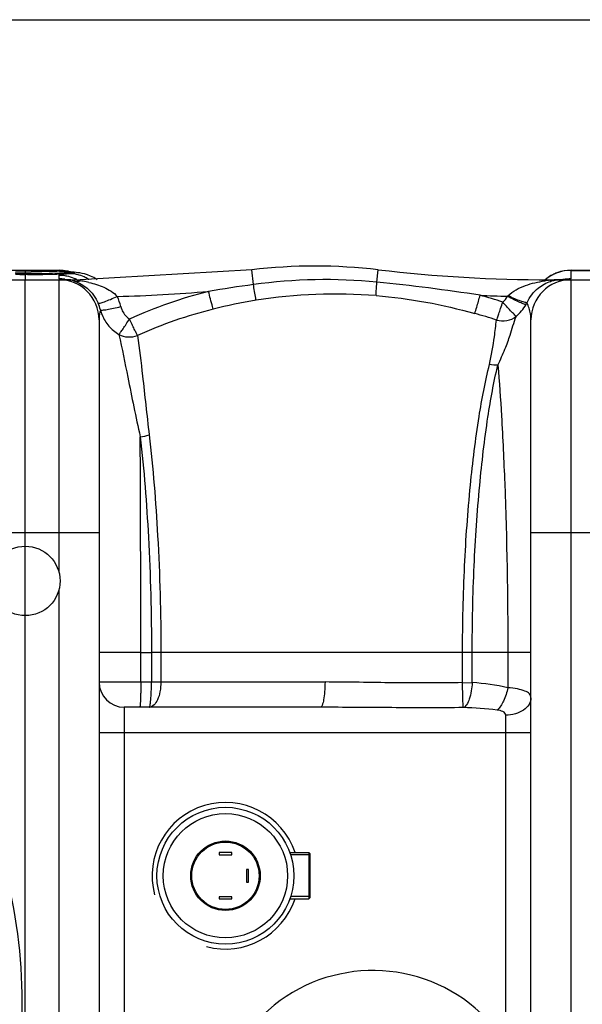
# Model space of a CAD drawing. Units: millimetres. Extents: x -1410 to 3306, y -398 to 3050.
# Drawn here: x 145 to 412, y 471 to 939 of the extents above; entities that cross this region are included whole.
import ezdxf

# ---------------------------------------------------------------- set-up
doc = ezdxf.new("R2010")
doc.units = ezdxf.units.MM
doc.header["$LTSCALE"] = 46.255
doc.header["$PDMODE"] = 3
doc.header["$PDSIZE"] = 0.3125
doc.layers.get('0').update_dxf_attribs({"linetype": 'CONTINUOUS'})
doc.layers.get('Defpoints').update_dxf_attribs({"linetype": 'CONTINUOUS'})
doc.layers.add('AM_5', color=3, linetype='CONTINUOUS', lineweight=25)
for name, color, linetype in [('BEZUGSACHSEN', 7, 'CONTINUOUS'), ('FASEN', 7, 'CONTINUOUS'), ('RUNDUNGEN', 7, 'CONTINUOUS')]:
    doc.layers.add(name, color=color, linetype=linetype)
doc.styles.get("Standard").update_dxf_attribs({"font": 'txt', "width": 0.7})
doc.dimstyles.new('AM_DIN$0', dxfattribs={"dimtxt": 3.5, "dimasz": 2.5, "dimexe": 1, "dimexo": 1, "dimgap": 1.5, "dimtad": 1, "dimdsep": 46, "dimtxsty": 'STANDARD', "dimcen": 0, "dimclrd": 256, "dimclre": 256, "dimclrt": 2, "dimadec": 0, "dimazin": 2, "dimtp": 0.1, "dimtm": 0.1, "dimtfac": 0.71, "dimtdec": 3, "dimtmove": 0, "dimatfit": 3, "dimfxl": 1, "dimlwd": -1, "dimlwe": -1, "dimarcsym": 0})

# ---------------------------------------------------------------- blocks, each defined once
blk = doc.blocks.new('*D15')
at = {"layer": 'AM_5', "ltscale": 10, "transparency": 16777216}
for p, q in [((-127.38, 938.95), (2251.83, 938.95)), ((2250.83, 908.95), (2250.83, -3.53)), ((131.5, -33.53), (2251.83, -33.53))]:
    blk.add_line(p, q, dxfattribs=at)
for points in [[(2245.83, 908.95), (2255.83, 908.95), (2250.83, 938.95)], [(2245.83, -3.53), (2255.83, -3.53), (2250.83, -33.53)]]:
    blk.add_solid(points, dxfattribs=at)
at = {"layer": 'Defpoints', "color": 0, "ltscale": 10, "transparency": 16777216}
for p in [(-128.38, 938.95), (130.5, -33.53), (2250.83, -33.53)]:
    blk.add_point(p, dxfattribs=at)
at = {"layer": 'AM_5', "color": 2, "ltscale": 10, "transparency": 16777216, "insert": (2218.33, 452.71), "char_height": 35, "attachment_point": 5, "rotation": 90}
blk.add_mtext('930', dxfattribs=at)

msp = doc.modelspace()

# ---------------------------------------------------------------- linework, layer by layer
at = {"color": 9, "linetype": 'Continuous'}
for p, q in [((163.923, 819.92), (131.522, 819.92)), ((163.885, 819.95), (163.923, 819.92)), ((170.744, 819.03), (169.086, 819.087)), ((255.991, 813.172), (255.169, 820.197)), ((314.59, 814.331), (315.276, 820.197)), ((406.722, 815.876), (406.722, 819.95)), ((406.722, 819.92), (438.722, 819.92)), ((147.722, 817.973), (147.302, 817.973)), ((163.722, 817.533), (163.722, 815.876)), ((163.722, 815.45), (163.722, 676.481)), ((173.785, 814.946), (173.785, 815.45)), ((396.66, 815.183), (396.66, 815.45)), ((402.189, 815.45), (403.869, 815.528)), ((406.722, 164.888), (406.722, 815.45)), ((112.722, 695.45), (182.722, 695.45)), ((387.722, 695.45), (457.722, 695.45)), ((163.722, 668.418), (163.722, 276.481)), ((202.541, 638.45), (182.722, 638.45)), ((202.541, 638.439), (207.624, 638.444)), ((202.541, 624.45), (202.541, 638.439)), ((387.722, 638.45), (207.624, 638.45)), ((207.624, 638.444), (207.624, 624.45)), ((212.077, 638.45), (212.077, 624.45)), ((355.261, 624.141), (355.262, 638.45)), ((359.845, 624.141), (359.846, 638.45)), ((376.736, 638.45), (376.736, 621.749)), ((182.722, 624.45), (289.972, 624.45)), ((355.261, 624.123), (359.845, 624.145)), ((194.722, 612.45), (194.722, 332.45)), ((375.722, 453.137), (375.722, 608.711)), ((182.722, 600.45), (387.722, 600.45))]:
    msp.add_line(p, q, dxfattribs=at)
at = {"color": 7, "linetype": 'Continuous'}
for p, q in [((131.552, 819.95), (163.893, 819.95)), ((147.722, 819.942), (147.722, 815.73)), ((163.653, 818.223), (163.145, 818.203)), ((164.136, 818.243), (163.653, 818.223)), ((165.273, 819.899), (163.883, 819.949)), ((163.884, 819.95), (163.885, 819.95)), ((164.594, 818.264), (164.136, 818.243)), ((165.027, 818.285), (164.594, 818.264)), ((165.434, 818.307), (165.027, 818.285)), ((168.092, 819.479), (165.273, 819.899)), ((168.939, 819.219), (168.092, 819.479)), ((173.625, 818.684), (172.694, 818.821)), ((174.657, 818.494), (173.625, 818.684)), ((255.169, 820.197), (173.785, 815.45)), ((406.722, 819.95), (438.722, 819.95)), ((129.256, 815.45), (173.785, 815.45)), ((148.652, 817.974), (147.722, 817.974)), ((147.722, 129.45), (147.722, 815.45)), ((159.595, 818.098), (158.924, 818.083)), ((160.244, 818.113), (159.595, 818.098)), ((160.871, 818.13), (160.244, 818.113)), ((181.897, 815.45), (181.685, 815.605)), ((396.66, 815.45), (443.19, 815.45)), ((182.722, 796.45), (182.722, 148.45)), ((387.722, 162.888), (387.722, 796.45)), ((287.719, 612.45), (194.722, 612.45)), ((239.722, 543.45), (239.722, 542.45)), ((245.722, 543.45), (239.722, 543.45)), ((239.722, 542.45), (245.722, 542.45)), ((245.722, 542.45), (245.722, 543.45)), ((282.722, 542.35), (273.67, 542.35)), ((252.722, 535.45), (252.722, 529.45)), ((253.722, 535.45), (252.722, 535.45)), ((253.722, 529.45), (253.722, 535.45)), ((252.722, 529.45), (253.722, 529.45)), ((239.722, 522.45), (239.722, 521.45)), ((245.722, 522.45), (239.722, 522.45)), ((239.722, 521.45), (245.722, 521.45)), ((245.722, 521.45), (245.722, 522.45)), ((282.722, 522.55), (273.67, 522.55))]:
    msp.add_line(p, q, dxfattribs=at)
for points in [[(166.505, 818.373), (166.174, 818.351), (165.817, 818.329), (165.434, 818.307)], [(167.962, 818.51), (167.783, 818.487), (167.578, 818.465), (167.348, 818.442), (167.092, 818.419), (166.812, 818.396), (166.505, 818.373)], [(168.335, 818.57), (168.239, 818.551), (168.115, 818.531), (167.962, 818.51)], [(170.749, 819.029), (170.358, 819.064), (169.741, 819.126), (169.248, 819.18), (168.899, 819.225), (168.703, 819.253), (168.691, 819.255)], [(172.694, 818.821), (171.801, 818.927), (170.906, 819.015), (170.744, 819.03)], [(177.259, 817.785), (175.894, 818.202), (174.657, 818.494)], [(145.543, 817.977), (144.71, 817.981), (143.889, 817.985), (143.078, 817.991)], [(147.722, 817.974), (147.235, 817.974), (146.385, 817.975), (145.543, 817.977)], [(152.054, 817.989), (151.218, 817.983), (150.371, 817.979), (149.515, 817.976), (148.652, 817.974)], [(158.924, 818.083), (158.233, 818.068), (157.521, 818.055), (156.79, 818.043), (156.04, 818.031), (155.273, 818.021), (154.49, 818.011), (153.692, 818.003), (152.88, 817.995), (152.054, 817.989)], [(162.056, 818.165), (161.475, 818.147), (160.871, 818.13)], [(163.145, 818.203), (162.612, 818.184), (162.056, 818.165)], [(181.685, 815.605), (180.212, 816.49), (178.714, 817.219), (177.259, 817.785)], [(402.17, 815.467), (401.836, 815.452), (401.788, 815.45)], [(403.098, 815.516), (402.918, 815.505), (402.73, 815.495), (402.538, 815.485), (402.348, 815.475), (402.17, 815.467)], [(403.791, 815.565), (403.784, 815.564), (403.743, 815.561), (403.666, 815.554), (403.553, 815.546), (403.414, 815.536), (403.263, 815.526), (403.098, 815.516)]]:
    msp.add_lwpolyline(points, dxfattribs=at)
msp.add_circle((147.722, 672.45), 16.5, dxfattribs=at)
at = {"color": 9, "linetype": 'Continuous'}
for centre, radius, start, end in [((147.692, 382.735), 435.855, 89.99594, 90.62512), ((147.697, 337.508), 482.081, 89.99694, 90.55133), ((147.718, 329.708), 489.881, 89.6715, 89.99948), ((147.72, 375.013), 443.577, 89.63476, 89.99966), ((155.607, 672.278), 146.189, 86.75227, 87.59992), ((156.597, 993.657), 175.577, 272.01106, 272.39311), ((163.977, 801.015), 18.904, 78.87344, 90.16408), ((158.577, 946.56), 128.439, 272.388, 272.88427), ((160.678, 905.172), 86.998, 272.87368, 273.55095), ((162.807, 871.183), 52.942, 273.52947, 274.52594), ((173.926, 878.241), 59.349, 263.44377, 264.23636), ((163.969, 800.924), 18.996, 69.39462, 78.90306), ((175.427, 892.899), 74.084, 264.21992, 264.55496), ((176.214, 901.113), 82.335, 264.55214, 264.72427), ((176.991, 909.551), 90.808, 264.72607, 265.0063), ((168.834, 802.951), 15.396, 87.90801, 89.06094), ((168.811, 802.543), 15.804, 80.12102, 87.87822), ((406.722, 800.907), 19.013, 110.53851, 116.97933), ((406.677, 801.023), 18.889, 108.32169, 110.53348), ((406.744, 800.765), 19.155, 90.06582, 108.27028), ((147.719, 1443.594), 625.621, 269.758036, 269.961789), ((147.766, 1431.408), 613.435, 270.087561, 270.38417), ((149.557, 1251.298), 433.317, 270.30704, 271.42219), ((153.203, 1097.708), 279.685, 271.45653, 271.70956), ((154.791, 1044.726), 226.678, 271.70782, 272.01429), ((163.711, 798.568), 18.965, 80.95908, 89.96615), ((163.712, 796.936), 18.94, 81.44209, 89.96923), ((166.508, 761.232), 54.218, 88.4728, 90.00152), ((163.675, 798.3), 19.235, 78.74745, 80.97847), ((163.703, 798.417), 19.115, 67.5813, 78.76204), ((166.536, 762.768), 52.682, 86.88399, 88.45919), ((166.548, 762.88), 52.569, 85.30073, 86.89015), ((166.705, 764.68), 50.762, 81.98206, 85.31065), ((163.806, 798.706), 18.809, 63.4105, 67.53577), ((168.751, 802.168), 16.184, 76.87979, 80.13913), ((168.678, 801.888), 16.473, 65.0095, 76.85496), ((171.893, 820.086), 5.477, 285.16661, 290.20858), ((167.091, 766.351), 49.054, 78.81955, 82.15597), ((168.48, 801.492), 16.915, 57.38638, 64.96919), ((167.568, 768.837), 46.522, 77.16121, 78.80268), ((168.231, 801.087), 17.391, 55.98876, 57.41314), ((290.231, 563.77), 251.742, 84.44716, 97.81716), ((227.729, -62.802), 881.423, 81.132463, 84.344517), ((402.637, 754.144), 61.331, 95.5929, 97.8687), ((406.693, 800.958), 18.955, 125.98983, 129.92867), ((406.72, 800.911), 19.008, 116.97847, 125.97216), ((402.129, 758.621), 56.826, 92.69153, 95.52361), ((397.958, 819.708), 4.707, 253.99395, 258.16635), ((402.062, 798.428), 17.002, 103.84348, 107.01255), ((402.1, 798.268), 17.167, 101.68067, 103.8414), ((397.879, 818.96), 3.951, 275.22121, 280.88583), ((402.221, 756.849), 58.6, 91.33411, 92.69941), ((402.247, 755.736), 59.713, 89.99978, 91.33398), ((406.739, 796.843), 19.034, 90.04918, 101.27839), ((400.578, 876.514), 61.074, 273.08872, 274.02923), ((173.785, 1515.45), 708.136, 271.424998, 274.933544), ((290.622, 590.206), 226.739, 104.28253, 114.32851), ((365.548, 19.96), 800.743, 97.863854, 99.405856), ((165.159, 796.672), 18.749, 13.75456, 23.94648), ((165.141, 795.797), 28.758, 13.93249, 24.0852), ((293.77, 577.092), 231.494, 99.07287, 104.20924), ((295.249, 564.578), 244.085, 85.54408, 98.95264), ((292.532, 551.523), 266.224, 72.10249, 74.51704), ((396.66, 1515.45), 708.136, 267.324206, 268.375514), ((373.821, 810.727), 4.175, 311.45109, 315.55446), ((368.767, 812.776), 18.927, 331.32532, 334.4531), ((202.122, 806.101), 19.399, 194.84821, 202.26926), ((290.328, 589.287), 218.827, 104.11957, 114.09727), ((292.295, 552.937), 255.919, 72.0026, 74.41786), ((-20297.123, 639.023), 20499.664, 359.998367, 0.2848321)]:
    msp.add_arc(centre, radius, start, end, dxfattribs=at)
at = {"color": 7, "linetype": 'Continuous'}
for centre, radius, start, end in [((285.222, 563.45), 258.5, 83.32357, 96.67643), ((396.66, 1515.45), 700, 263.323575, 270), ((406.722, 800.95), 19, 90, 130.04996), ((163.722, 796.45), 19, 0, 90), ((166.505, 792.592), 22.858, 88.42323, 89.99728), ((166.504, 799.997), 15.453, 84.90042, 89.99021), ((166.505, 800.037), 15.413, 83.1796, 84.89109), ((166.497, 799.981), 15.47, 79.73408, 83.17754), ((166.47, 799.84), 15.613, 74.50409, 79.72764), ((166.429, 799.686), 15.772, 72.74962, 74.5081), ((406.722, 796.45), 19, 90, 180), ((402.212, 797.841), 17.608, 95.78032, 101.75494), ((402.234, 797.638), 17.811, 93.97883, 95.78462), ((402.239, 797.563), 17.887, 92.86889, 93.979), ((402.247, 797.39), 18.06, 89.99541, 92.86518), ((194.722, 624.45), 12, 180, 270), ((242.722, 532.45), 34.807, 18.42542, 195), ((242.722, 532.45), 34.807, 255, 341.57458), ((312.722, 412.45), 75, 322.31152, 216.00884)]:
    msp.add_arc(centre, radius, start, end, dxfattribs=at)
at = {"color": 9, "linetype": 'Continuous'}
for points, knots in [([(150.527, 819.581), (151.793, 819.574), (156.253, 819.529), (160.712, 819.429), (163.902, 819.272)], [0, 0, 0, 0, 0.2840089, 1, 1, 1, 1]), ([(150.547, 818.581), (151.576, 818.574), (155.304, 818.537), (159.032, 818.453), (161.729, 818.339)], [0, 0, 0, 0, 0.2759227, 1, 1, 1, 1]), ([(163.902, 819.272), (164.223, 819.257), (165.315, 819.199), (166.406, 819.128), (167.174, 819.056)], [0, 0, 0, 0, 0.2942883, 1, 1, 1, 1]), ([(163.923, 819.92), (164.008, 819.874), (164.564, 819.659), (165.155, 819.562), (165.646, 819.483)], [0, 0, 0, 0, 0.1620929, 1, 1, 1, 1]), ([(165.646, 819.483), (165.758, 819.465), (166.258, 819.388), (166.76, 819.325), (167.15, 819.28)], [0, 0, 0, 0, 0.2242801, 1, 1, 1, 1]), ([(169.086, 818.345), (168.872, 818.328), (168.092, 818.265), (167.313, 818.195), (166.749, 818.137)], [0, 0, 0, 0, 0.2751355, 1, 1, 1, 1]), ([(168.362, 818.557), (168.275, 818.543), (167.817, 818.477), (167.356, 818.436), (166.985, 818.406)], [0, 0, 0, 0, 0.1928731, 1, 1, 1, 1]), ([(167.174, 819.056), (167.266, 819.048), (167.586, 819.016), (167.906, 818.979), (168.133, 818.946)], [0, 0, 0, 0, 0.2867733, 1, 1, 1, 1]), ([(168.133, 818.946), (168.384, 818.91), (169.268, 818.807), (168.54, 818.587), (168.362, 818.557)], [0, 0, 0, 0, 0.5846302, 1, 1, 1, 1]), ([(169.086, 819.087), (169.571, 819.044), (170.233, 819.015), (170.878, 818.836), (171.182, 818.822), (171.227, 818.612), (170.91, 818.581), (170.571, 818.483), (170.215, 818.451), (170.014, 818.429)], [0, 0, 0, 0, 0.4248483, 0.5515591, 0.6207453, 0.6455009, 0.7061781, 0.8240898, 1, 1, 1, 1]), ([(163.725, 817.55), (163.724, 817.548), (163.723, 817.542), (163.722, 817.536), (163.722, 817.533)], [0, 0, 0, 0, 0.5068301, 1, 1, 1, 1]), ([(163.722, 815.876), (163.722, 815.843), (163.854, 815.792), (164.163, 815.722), (164.507, 815.684), (164.755, 815.659)], [0, 0, 0, 0, 0.092736, 0.3011585, 1, 1, 1, 1]), ([(164.067, 817.73), (164.02, 817.717), (163.905, 817.675), (163.75, 817.628), (163.725, 817.55)], [0, 0, 0, 0, 0.3750246, 1, 1, 1, 1]), ([(165.078, 817.932), (164.973, 817.916), (164.634, 817.861), (164.295, 817.797), (164.067, 817.73)], [0, 0, 0, 0, 0.3093901, 1, 1, 1, 1]), ([(166.749, 818.137), (166.589, 818.12), (166.031, 818.06), (165.475, 817.992), (165.078, 817.932)], [0, 0, 0, 0, 0.2856931, 1, 1, 1, 1]), ([(171.106, 814.749), (173.28, 814.062), (177.964, 811.409), (181.099, 806.972), (182.294, 804.282)], [0, 0, 0, 0, 0.4364014, 1, 1, 1, 1]), ([(177.906, 814.196), (180.339, 813.642), (185.182, 812.135), (189.644, 809.412), (191.395, 807.533)], [0, 0, 0, 0, 0.4927188, 1, 1, 1, 1]), ([(314.213, 807.925), (314.217, 808.675), (314.361, 810.811), (314.492, 812.945), (314.59, 814.331)], [0, 0, 0, 0, 0.3505752, 1, 1, 1, 1]), ([(376.802, 807.804), (379.05, 810.101), (384.946, 813.1), (391.137, 814.467), (394.241, 814.898)], [0, 0, 0, 0, 0.506421, 1, 1, 1, 1]), ([(385.844, 804.614), (387.063, 807.224), (390.267, 811.512), (394.923, 814.024), (397.087, 814.686)], [0, 0, 0, 0, 0.5600465, 1, 1, 1, 1]), ([(405.738, 815.664), (405.823, 815.673), (406.098, 815.704), (406.375, 815.738), (406.561, 815.788)], [0, 0, 0, 0, 0.3081788, 1, 1, 1, 1]), ([(406.561, 815.788), (406.584, 815.794), (406.626, 815.806), (406.666, 815.823), (406.682, 815.832)], [0, 0, 0, 0, 0.5676543, 1, 1, 1, 1]), ([(406.682, 815.832), (406.693, 815.838), (406.711, 815.848), (406.722, 815.868), (406.722, 815.876)], [0, 0, 0, 0, 0.6002189, 1, 1, 1, 1]), ([(236.946, 801.503), (236.823, 801.905), (236.037, 804.708), (235.305, 807.525), (234.685, 809.937)], [0, 0, 0, 0, 0.1445763, 1, 1, 1, 1]), ([(257.265, 805.689), (257.196, 806.039), (256.753, 808.531), (256.341, 811.027), (255.991, 813.173)], [0, 0, 0, 0, 0.1409547, 1, 1, 1, 1]), ([(182.294, 804.282), (182.398, 804.239), (182.742, 804.288), (183.352, 804.414), (184.244, 804.687), (185.874, 805.245), (188.295, 806.193), (190.315, 807.054), (191.395, 807.533)], [0, 0, 0, 0, 0.0347432, 0.1007704, 0.1970058, 0.3207886, 0.6346166, 1, 1, 1, 1]), ([(361.04, 799.45), (361.425, 800.406), (362.207, 803.315), (363.071, 806.186), (363.601, 808.086)], [0, 0, 0, 0, 0.3433521, 1, 1, 1, 1]), ([(371.368, 796.334), (371.562, 796.63), (371.852, 797.635), (372.552, 799.442), (373.374, 801.975), (373.976, 803.866), (374.339, 804.866)], [0, 0, 0, 0, 0.1177125, 0.3410708, 0.6466424, 1, 1, 1, 1]), ([(380.756, 798.114), (380.639, 798.132), (380.366, 798.35), (379.918, 798.775), (379.292, 799.424), (378.147, 800.613), (376.494, 802.467), (375.12, 804.051), (374.339, 804.866)], [0, 0, 0, 0, 0.0379346, 0.1056551, 0.2025271, 0.3259777, 0.6371585, 1, 1, 1, 1]), ([(385.373, 803.694), (385.276, 803.654), (384.944, 803.729), (384.364, 803.892), (383.505, 804.229), (381.929, 804.904), (379.584, 806.03), (377.63, 807.039), (376.585, 807.598)], [0, 0, 0, 0, 0.0328373, 0.097439, 0.1928604, 0.3164556, 0.6316039, 1, 1, 1, 1]), ([(385.846, 804.615), (385.756, 804.551), (385.406, 804.564), (384.811, 804.666), (383.924, 804.915), (382.302, 805.458), (379.886, 806.416), (377.877, 807.305), (376.802, 807.804)], [0, 0, 0, 0, 0.0340836, 0.0987519, 0.1939034, 0.31714, 0.6316948, 1, 1, 1, 1]), ([(387.722, 796.45), (387.722, 797.374), (387.474, 800.182), (386.608, 802.894), (385.844, 804.614)], [0, 0, 0, 0, 0.3294092, 1, 1, 1, 1]), ([(183.371, 801.13), (183.28, 800.787), (182.911, 799.254), (182.722, 797.673), (182.723, 796.45)], [0, 0, 0, 0, 0.2245525, 1, 1, 1, 1]), ([(183.37, 801.129), (183.469, 801.066), (183.826, 801.048), (184.466, 801.061), (185.412, 801.17), (187.144, 801.43), (189.728, 801.938), (191.894, 802.436), (193.053, 802.721)], [0, 0, 0, 0, 0.0356693, 0.1024213, 0.1991776, 0.3232393, 0.636673, 1, 1, 1, 1]), ([(193.053, 802.721), (193.493, 800.948), (194.766, 798.662), (196.693, 797.142), (197.213, 796.811)], [0, 0, 0, 0, 0.7476511, 1, 1, 1, 1]), ([(184.17, 798.749), (184.95, 796.843), (187.138, 793.254), (190.366, 790.556), (192.143, 789.507)], [0, 0, 0, 0, 0.4995466, 1, 1, 1, 1]), ([(192.143, 789.507), (192.457, 789.798), (193.09, 790.721), (194.254, 792.317), (195.662, 794.432), (196.657, 795.999), (197.213, 796.811)], [0, 0, 0, 0, 0.1442517, 0.3737459, 0.6682587, 1, 1, 1, 1]), ([(200.984, 789.044), (200.744, 789.418), (200.257, 790.421), (199.384, 792.158), (198.349, 794.361), (197.621, 795.972), (197.213, 796.811)], [0, 0, 0, 0, 0.1544076, 0.3859698, 0.6760393, 1, 1, 1, 1]), ([(368.061, 775.276), (369.026, 779.621), (370.24, 786.636), (371.015, 793.701), (371.368, 796.334)], [0, 0, 0, 0, 0.6263164, 1, 1, 1, 1]), ([(371.368, 796.334), (372.937, 795.839), (376.372, 795.616), (379.477, 797.087), (380.756, 798.114)], [0, 0, 0, 0, 0.5008937, 1, 1, 1, 1]), ([(372.018, 774.931), (372.634, 776.212), (373.74, 778.745), (375.323, 782.424), (376.737, 785.822), (378.421, 791.017), (379.573, 795.078), (380.635, 798.016)], [0, 0, 0, 0, 0.1727615, 0.3360711, 0.4871443, 0.6200253, 1, 1, 1, 1]), ([(192.143, 789.507), (193.468, 788.796), (196.489, 787.966), (199.574, 788.481), (200.984, 789.044)], [0, 0, 0, 0, 0.4976328, 1, 1, 1, 1]), ([(192.143, 789.507), (193.684, 782.779), (196.904, 766.552), (200.146, 750.33), (202.288, 740.931)], [0, 0, 0, 0, 0.4172361, 1, 1, 1, 1]), ([(200.984, 789.044), (201.905, 782.655), (203.713, 766.926), (205.408, 751.19), (206.497, 741.88)], [0, 0, 0, 0, 0.4078533, 1, 1, 1, 1]), ([(355.262, 638.45), (355.262, 652.187), (355.869, 678.704), (358.5, 716.09), (362.412, 748.019), (365.98, 767.103), (368.061, 775.276)], [0, 0, 0, 0, 0.2993167, 0.5776753, 0.816249, 1, 1, 1, 1]), ([(359.846, 638.45), (359.846, 652.174), (360.422, 678.651), (362.919, 715.964), (366.637, 747.787), (370.031, 766.797), (372.018, 774.932)], [0, 0, 0, 0, 0.2999503, 0.5786093, 0.8169737, 1, 1, 1, 1]), ([(372.018, 774.932), (372.716, 766.906), (373.961, 748.204), (376.076, 702.722), (376.734, 665.241), (376.736, 638.45)], [0, 0, 0, 0, 0.1769453, 0.4115809, 1, 1, 1, 1]), ([(202.288, 740.932), (204.076, 725.071), (206.716, 690.93), (207.63, 656.704), (207.624, 638.444)], [0, 0, 0, 0, 0.4663978, 1, 1, 1, 1]), ([(206.497, 741.88), (208.373, 725.9), (211.132, 691.445), (212.081, 656.9), (212.077, 638.45)], [0, 0, 0, 0, 0.4658365, 1, 1, 1, 1]), ([(202.541, 624.45), (202.541, 622.919), (202.524, 620.694), (202.459, 617.87), (202.401, 616.064), (202.318, 614.622), (202.258, 613.45), (202.135, 612.91), (202.108, 612.45), (202.024, 612.45)], [0, 0, 0, 0, 0.3815734, 0.5540668, 0.705184, 0.8292715, 0.9217896, 0.9790432, 1, 1, 1, 1]), ([(212.077, 624.449), (212.077, 622.911), (211.785, 619.961), (210.651, 615.65), (208.256, 612.45), (206.496, 612.45)], [0, 0, 0, 0, 0.3302737, 0.6221565, 1, 1, 1, 1]), ([(206.499, 612.45), (206.605, 612.45), (206.807, 612.837), (206.96, 613.471), (207.155, 614.604), (207.383, 616.75), (207.575, 620.09), (207.624, 622.918), (207.624, 624.449)], [0, 0, 0, 0, 0.0260866, 0.0848813, 0.1774914, 0.3010543, 0.6219998, 1, 1, 1, 1]), ([(289.972, 624.45), (289.972, 622.918), (289.89, 620.107), (289.408, 616.278), (288.922, 613.939), (288.138, 612.45), (287.719, 612.45)], [0, 0, 0, 0, 0.3683028, 0.6827637, 0.8993217, 1, 1, 1, 1]), ([(355.261, 624.141), (344.338, 624.001), (322.572, 623.922), (300.813, 624.45), (289.972, 624.45)], [0, 0, 0, 0, 0.5019093, 1, 1, 1, 1]), ([(355.664, 612.282), (355.657, 612.754), (355.44, 614.108), (355.411, 616.687), (355.289, 620.162), (355.268, 622.747), (355.259, 624.123)], [0, 0, 0, 0, 0.1194348, 0.3458473, 0.6517925, 1, 1, 1, 1]), ([(359.842, 624.145), (359.707, 621.506), (359.145, 617.832), (357.454, 613.884), (356.285, 612.55), (355.664, 612.282)], [0, 0, 0, 0, 0.6131922, 0.8431111, 1, 1, 1, 1]), ([(376.738, 621.749), (376.305, 619.575), (375.103, 615.781), (372.993, 612.26), (371.675, 611.101)], [0, 0, 0, 0, 0.5580612, 1, 1, 1, 1]), ([(387.722, 616.973), (387.723, 617.619), (387.042, 619.14), (384.517, 620.398), (381.026, 621.279), (378.274, 621.613), (376.736, 621.749)], [0, 0, 0, 0, 0.1517385, 0.3526892, 0.6377175, 1, 1, 1, 1]), ([(387.722, 616.973), (387.722, 615.876), (386.981, 613.508), (384.179, 610.825), (380.259, 609.103), (377.267, 608.711), (375.722, 608.711)], [0, 0, 0, 0, 0.2063699, 0.4405958, 0.7093293, 1, 1, 1, 1]), ([(355.661, 612.282), (344.326, 612.213), (321.678, 612.194), (299.032, 612.45), (287.719, 612.45)], [0, 0, 0, 0, 0.5004849, 1, 1, 1, 1]), ([(375.722, 608.711), (375.723, 609.068), (375.45, 609.848), (374.375, 610.508), (373.092, 610.891), (372.158, 611.041), (371.675, 611.1)], [0, 0, 0, 0, 0.2100948, 0.4446233, 0.7129498, 1, 1, 1, 1])]:
    msp.add_open_spline(points, degree=3, knots=knots, dxfattribs=at)
for points in [[(170.014, 818.429), (169.705, 818.396), (169.396, 818.369), (169.086, 818.345)], [(148.704, 817.974), (148.377, 817.973), (148.049, 817.973), (147.722, 817.973)], [(164.755, 815.659), (165.214, 815.613), (165.674, 815.582), (166.135, 815.554)], [(171.107, 814.753), (171.825, 814.574), (172.612, 814.607), (173.326, 814.8)], [(398.238, 815.025), (397.824, 814.987), (397.4, 815.015), (396.992, 815.101)], [(404.869, 815.59), (405.159, 815.611), (405.449, 815.634), (405.738, 815.664)], [(314.213, 807.925), (330.028, 806.698), (345.76, 803.71), (361.04, 799.45)], [(374.346, 804.864), (375.251, 805.619), (376.026, 806.561), (376.585, 807.598)], [(380.635, 798.016), (382.545, 799.574), (384.19, 801.532), (385.373, 803.694)], [(372.028, 774.873), (370.702, 774.78), (369.342, 774.92), (368.06, 775.273)], [(202.288, 740.931), (203.722, 741.043), (205.157, 741.356), (206.497, 741.88)], [(376.736, 621.749), (371.203, 623.062), (365.519, 623.771), (359.845, 624.141)], [(371.675, 611.1), (366.361, 611.743), (361.01, 612.092), (355.661, 612.282)]]:
    msp.add_open_spline(points, degree=3, dxfattribs=at)
at = {"layer": 'BEZUGSACHSEN', "color": 7, "linetype": 'Continuous'}
for p, q in [((273.295, 543.45), (282.222, 543.45)), ((273.295, 521.45), (282.222, 521.45))]:
    msp.add_line(p, q, dxfattribs=at)
at = {"layer": 'FASEN', "color": 7, "linetype": 'Continuous'}
for p, q in [((273.295, 543.45), (282.222, 543.45)), ((282.222, 543.45), (282.222, 521.45)), ((282.722, 542.95), (282.222, 543.45)), ((282.722, 542.95), (282.722, 521.95)), ((273.295, 521.45), (282.222, 521.45)), ((282.722, 521.95), (282.222, 521.45))]:
    msp.add_line(p, q, dxfattribs=at)
for radius in [32.5, 29.5, 16.5, 16]:
    msp.add_circle((242.722, 532.45), radius, dxfattribs=at)
at = {"layer": 'RUNDUNGEN', "color": 7, "linetype": 'Continuous'}
msp.add_arc((-102.278, 472.45), 248.556, 345, 15, dxfattribs=at)

# ---------------------------------------------------------------- dimensions: what is measured, and where the dimension line sits
at = {"layer": 'AM_5', "ltscale": 10}
dim = msp.add_linear_dim(base=(2250.826, -33.532), p1=(-128.378, 938.95), p2=(130.5, -33.532), angle=90, text='930', dimstyle='AM_DIN$0', override={"dimtxt": 35, "dimasz": 30, "dimgap": 15, "dimsah": 1}, dxfattribs=at)
dim.commit()
dim.dimension.update_dxf_attribs({"geometry": '*D15', "text_midpoint": (2218.326, 452.709)})

doc.saveas('drawing.dxf')
